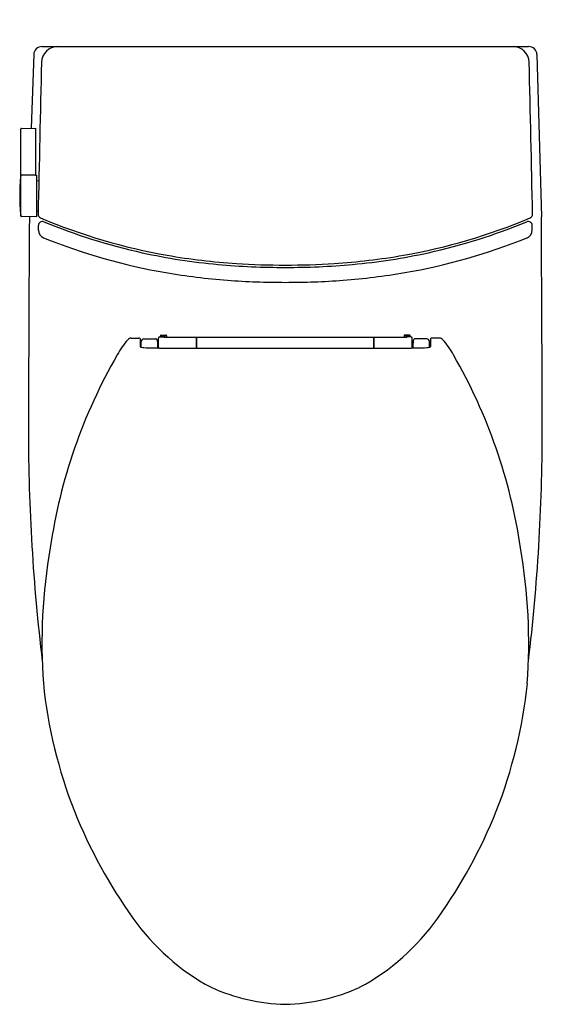
# Model space of a CAD drawing. Units: inches. Extents: x 2627.8 to 2643.2, y 146.8 to 175.9.
import ezdxf

# ---------------------------------------------------------------- set-up
doc = ezdxf.new("R2010")
doc.units = ezdxf.units.IN
doc.header["$LTSCALE"] = 0.64311
doc.header["$MEASUREMENT"] = 0
doc.layers.get('0').update_dxf_attribs({"color": 255, "linetype": 'CONTINUOUS'})
doc.layers.get('Defpoints').update_dxf_attribs({"linetype": 'CONTINUOUS'})
doc.styles.get("Standard").update_dxf_attribs({"font": 'txt', "width": 0.8})

msp = doc.modelspace()

# ---------------------------------------------------------------- linework, layer by layer
for p, q in [((2628.445, 175.122), (2642.823, 175.122)), ((2628.199, 174.887), (2628.121, 172.711)), ((2643.069, 174.887), (2643.199, 170.096)), ((2627.817, 171.349), (2627.817, 172.684)), ((2627.836, 172.704), (2628.254, 172.715)), ((2628.254, 172.715), (2628.254, 171.326)), ((2627.814, 170.121), (2627.816, 171.329)), ((2628.254, 171.326), (2627.816, 171.329)), ((2628.254, 171.326), (2628.284, 171.322)), ((2628.284, 171.322), (2628.284, 170.091)), ((2628.284, 171.159), (2628.349, 171.162)), ((2628.284, 170.272), (2628.331, 170.271)), ((2628.284, 170.091), (2627.833, 170.103)), ((2628.336, 169.704), (2628.336, 169.838)), ((2642.932, 169.704), (2642.932, 169.838)), ((2631.08, 166.509), (2631.3, 166.509)), ((2631.34, 166.496), (2631.348, 166.262)), ((2631.375, 166.242), (2631.377, 166.41)), ((2631.456, 166.49), (2631.798, 166.49)), ((2631.862, 166.36), (2631.872, 166.36)), ((2631.872, 166.36), (2631.872, 166.22)), ((2631.887, 166.238), (2631.887, 166.508)), ((2631.926, 166.547), (2632.038, 166.547)), ((2631.947, 166.575), (2631.947, 166.583)), ((2631.959, 166.583), (2631.959, 166.575)), ((2631.967, 166.603), (2632.104, 166.603)), ((2632.104, 166.591), (2631.967, 166.591)), ((2631.967, 166.567), (2632.041, 166.567)), ((2632.041, 166.555), (2631.967, 166.555)), ((2632.053, 166.538), (2639.215, 166.538)), ((2632.112, 166.538), (2632.112, 166.583)), ((2632.124, 166.583), (2632.124, 166.538)), ((2633.009, 166.218), (2633.011, 166.532)), ((2633.011, 166.532), (2633.012, 166.537)), ((2633.012, 166.537), (2638.256, 166.537)), ((2633.022, 166.218), (2633.022, 166.536)), ((2633.022, 166.536), (2638.246, 166.536)), ((2638.246, 166.218), (2638.246, 166.536)), ((2638.257, 166.532), (2638.256, 166.537)), ((2638.259, 166.218), (2638.257, 166.532)), ((2639.144, 166.583), (2639.144, 166.538)), ((2639.156, 166.538), (2639.156, 166.583)), ((2639.301, 166.603), (2639.163, 166.603)), ((2639.163, 166.591), (2639.301, 166.591)), ((2639.301, 166.567), (2639.227, 166.567)), ((2639.227, 166.555), (2639.301, 166.555)), ((2639.342, 166.547), (2639.23, 166.547)), ((2639.309, 166.583), (2639.309, 166.575)), ((2639.321, 166.575), (2639.321, 166.583)), ((2639.381, 166.238), (2639.381, 166.508)), ((2639.406, 166.36), (2639.396, 166.36)), ((2639.396, 166.36), (2639.396, 166.219)), ((2639.812, 166.49), (2639.47, 166.49)), ((2639.893, 166.242), (2639.891, 166.41)), ((2639.928, 166.496), (2639.92, 166.262)), ((2640.188, 166.509), (2639.968, 166.509)), ((2643.217, 166.538), (2643.227, 166.538)), ((2643.217, 166.537), (2643.227, 166.537)), ((2643.217, 166.536), (2643.227, 166.536)), ((2631.347, 166.271), (2631.362, 166.271)), ((2631.362, 166.271), (2631.362, 166.247)), ((2631.872, 166.238), (2631.898, 166.238)), ((2631.898, 166.238), (2631.898, 166.22)), ((2631.982, 166.219), (2639.286, 166.217)), ((2639.396, 166.238), (2639.37, 166.238)), ((2639.37, 166.238), (2639.37, 166.219)), ((2639.921, 166.271), (2639.906, 166.271)), ((2639.906, 166.271), (2639.906, 166.247))]:
    msp.add_line(p, q)
for centre, radius, start, end in [((2628.445, 174.875), 0.246, 89.9996, 177.4283), ((2628.903, 174.649), 0.472, 89.9975, 178.5703), ((2642.365, 174.649), 0.472, 1.4297, 90.0025), ((2642.823, 174.875), 0.246, 2.5717, 90), ((3599.346, 150.421), 971.218, 178.569868, 178.834389), ((1671.922, 150.421), 971.218, 1.165611, 1.430132), ((2627.837, 172.684), 0.02, 91.502, 180.5701), ((2633.771, 170.714), 5.987, 174.1062, 179.9852), ((2627.531, 171.354), 0.286, 354.9764, 359.0472), ((2633.784, 170.716), 6, 180, 185.6929), ((2628.448, 170.171), 0.119, 176.6363, 247.0883), ((2642.82, 170.171), 0.119, 292.9117, 3.3637), ((2627.833, 170.123), 0.02, 185.6929, 268.5), ((5054.443, 156.085), 2426.414, 179.669132, 179.81825), ((2628.456, 169.834), 0.12, 67.5552, 178.0492), ((2635.106, 185.923), 17.22, 247.0883, 260.0961), ((2635.35, 186.699), 18.1, 247.7688, 257.4205), ((2636.162, 185.923), 17.22, 279.9039, 292.9117), ((2635.918, 186.699), 18.1, 282.5795, 292.2312), ((2642.812, 169.834), 0.12, 1.9508, 112.4448), ((216.825, 156.085), 2426.414, 0.18175, 0.330868), ((2628.586, 169.705), 0.25, 180.3059, 248.0473), ((2642.682, 169.705), 0.25, 291.9527, 359.6941), ((2635.109, 185.889), 17.699, 248.0473, 260.231), ((2636.159, 185.889), 17.699, 279.769, 291.9527), ((2635.273, 186.633), 18.019, 257.6121, 264.8181), ((2635.995, 186.633), 18.019, 275.1819, 282.3879), ((2635.413, 187.682), 19.006, 260.0961, 266.3065), ((2635.61, 190.51), 21.91, 264.856, 270.0625), ((2635.617, 190.852), 22.183, 266.3065, 270.043), ((2635.651, 190.852), 22.183, 269.957, 273.6935), ((2635.658, 190.51), 21.91, 269.9375, 275.144), ((2635.855, 187.682), 19.006, 273.6935, 279.9039), ((2635.367, 187.386), 19.218, 260.231, 265.6866), ((2635.901, 187.386), 19.218, 274.3134, 279.769), ((2635.608, 190.577), 22.418, 265.6866, 270.0668), ((2635.66, 190.577), 22.418, 269.9332, 274.3134), ((2632.642, 164.967), 2.237, 137.967, 152.0405), ((2631.084, 166.368), 0.142, 91.6581, 136.7903), ((2631.304, 166.454), 0.0552, 49.0518, 93.4748), ((2631.456, 166.411), 0.0794, 90.2062, 180.5318), ((2631.798, 166.431), 0.0595, 5.0056, 90.7648), ((2629.352, 166.249), 2.513, 359.3349, 4.2599), ((2631.926, 166.508), 0.0394, 90.0142, 180), ((2631.967, 166.583), 0.0197, 89.9948, 180.0037), ((2631.967, 166.575), 0.0197, 180.0037, 269.9992), ((2631.967, 166.583), 0.00787, 89.9793, 180.3812), ((2631.967, 166.575), 0.00793, 180.3812, 269.1992), ((2632.037, 166.526), 0.0201, 36.0699, 88.8203), ((2632.041, 166.536), 0.0315, 4.7472, 90.0176), ((2632.041, 166.536), 0.0197, 7.6145, 89.9992), ((2632.104, 166.583), 0.0197, 0.0415, 89.9948), ((2632.104, 166.583), 0.00788, 0.0003, 89.9793), ((2639.163, 166.583), 0.0197, 90.0052, 179.9585), ((2639.163, 166.583), 0.00788, 90.0207, 179.9997), ((2639.227, 166.536), 0.0315, 89.9824, 175.2528), ((2639.227, 166.536), 0.0197, 90.0008, 172.3855), ((2639.231, 166.526), 0.0201, 91.1797, 143.9301), ((2639.301, 166.583), 0.0197, 359.9963, 90.0052), ((2639.301, 166.583), 0.00787, 359.6188, 90.0207), ((2639.301, 166.575), 0.0197, 270.0008, 359.9963), ((2639.301, 166.575), 0.00793, 270.8008, 359.6188), ((2639.342, 166.508), 0.0394, 0, 89.9858), ((2641.916, 166.249), 2.513, 175.7401, 180.6777), ((2639.47, 166.431), 0.0595, 89.2352, 174.9944), ((2639.812, 166.411), 0.0794, 359.4682, 89.7938), ((2639.964, 166.454), 0.0552, 86.5252, 130.9482), ((2640.184, 166.368), 0.142, 43.2097, 88.3419), ((2638.626, 164.967), 2.237, 27.9595, 42.033), ((2631.36, 166.263), 0.0126, 185.5086, 228.8687), ((2631.398, 166.314), 0.0761, 232.1182, 258.7307), ((2631.459, 166.551), 0.32, 256.4292, 268.8991), ((2632.246, 189.662), 23.445, 268.0606, 269.3543), ((2638.525, 207.298), 41.088, 271.0618, 271.8), ((2639.809, 166.551), 0.32, 271.1009, 283.5708), ((2639.869, 166.314), 0.0761, 281.2693, 307.8818), ((2639.908, 166.263), 0.0126, 311.1313, 354.4914), ((2644.589, 157.983), 16.074, 150.019, 171.6469), ((2626.679, 157.983), 16.074, 8.3531, 29.981), ((2685.725, 163.829), 57.684, 180.0472, 186.82798), ((2585.543, 163.829), 57.684, 353.17202, 359.9528), ((2644.933, 157.49), 16.491, 170.1231, 184.0936), ((2626.335, 157.49), 16.491, 355.9064, 9.8769), ((2642.78, 157.791), 14.373, 185.9033, 201.4253), ((2628.488, 157.791), 14.373, 338.5747, 354.0967), ((2643.41, 158.158), 15.094, 201.8511, 215.5655), ((2627.857, 158.158), 15.094, 324.4345, 338.1489), ((2636.623, 153.257), 6.722, 215.23, 241.7257), ((2634.645, 153.257), 6.722, 298.2743, 324.77), ((2635.779, 152.531), 5.697, 245.7411, 268.5373), ((2635.514, 152.421), 5.587, 271.2344, 294.4871)]:
    msp.add_arc(centre, radius, start, end)

# ---------------------------------------------------------------- texts
at = {"layer": 'Defpoints'}
for tag, p, s in [('TRADENAME', (2635.623, 175.914), 'VEIL'), ('MODELNUMBER', (2635.623, 175.915), 'K-1381T-S'), ('PRODUCT', (2635.623, 175.912), 'TOILET')]:
    msp.add_attdef(tag, p, s, height=0.001, dxfattribs=at)

doc.saveas('drawing.dxf')
